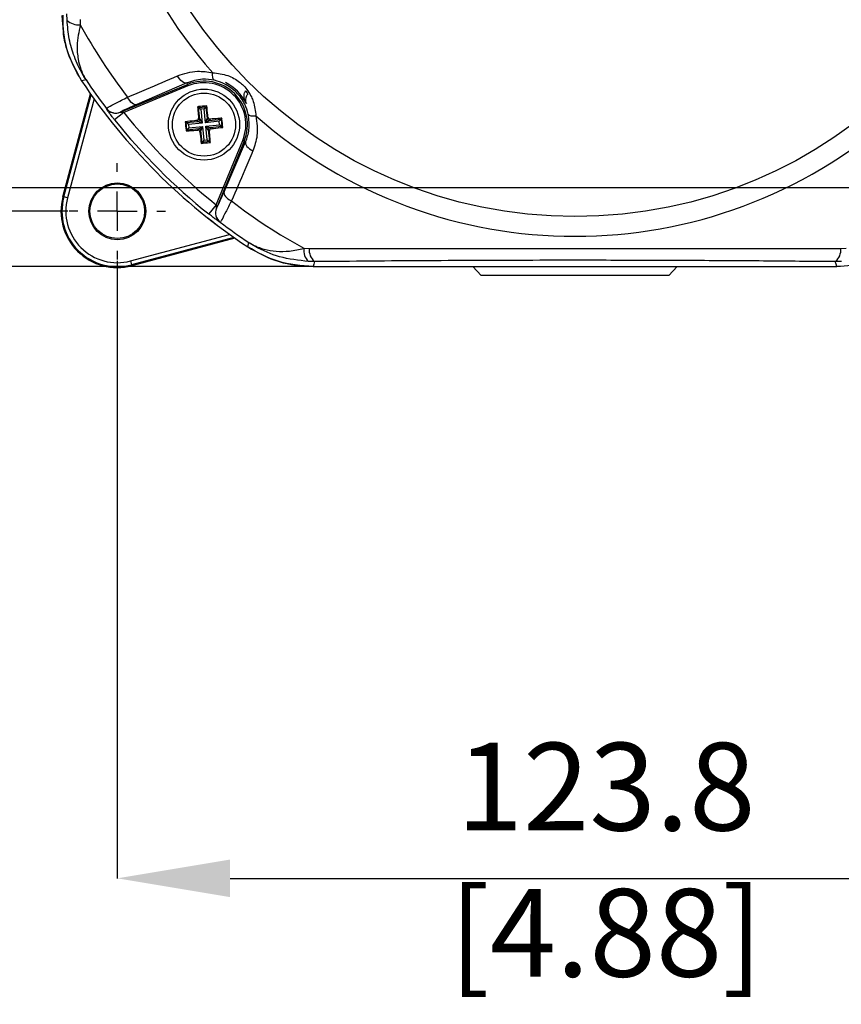
# Model space of a CAD drawing. Units: millimetres. Extents: x -409 to 599, y -5 to 425.
# Drawn here: x 295 to 330, y 207 to 249 of the extents above; entities that cross this region are included whole.
import ezdxf

# ---------------------------------------------------------------- set-up
doc = ezdxf.new("R2010")
doc.units = ezdxf.units.MM
doc.header["$PDSIZE"] = -1
doc.layers.add('DIMENSIONS', color=7, linetype='Continuous')
doc.styles.add('SLDTEXTSTYLE1', font='GOTHIC.TTF', dxfattribs={"width": 0.913})
doc.dimstyles.new('SLDDIMSTYLE1', dxfattribs={"dimtxt": 3.704167, "dimasz": 4.7625, "dimexe": 0, "dimexo": 0.0625, "dimgap": 0.926042, "dimtad": 1, "dimdec": 1, "dimlfac": 3, "dimrnd": 1e-09, "dimzin": 4, "dimdsep": 46, "dimtxsty": 'SLDTEXTSTYLE1', "dimsah": 1, "dimcen": 0.09, "dimadec": 0, "dimazin": 1, "dimtfac": 1, "dimtdec": 1, "dimtofl": 0, "dimtmove": 0, "dimatfit": 3, "dimfxl": 1, "dimfrac": 2, "dimtolj": 1, "dimtzin": 12, "dimarcsym": 0})
doc.dimstyles.new('SLDDIMSTYLE2', dxfattribs={"dimtxt": 3.704167, "dimasz": 4.7625, "dimexe": 0, "dimexo": 0.0625, "dimgap": 0.926042, "dimtad": 1, "dimdec": 1, "dimlfac": 3, "dimrnd": 1e-09, "dimzin": 12, "dimdsep": 46, "dimtxsty": 'SLDTEXTSTYLE1', "dimsah": 1, "dimcen": 0.09, "dimadec": 0, "dimazin": 3, "dimtfac": 1, "dimtdec": 1, "dimtofl": 0, "dimtmove": 0, "dimatfit": 3, "dimfxl": 1, "dimfrac": 2, "dimtolj": 1, "dimtzin": 12, "dimarcsym": 0})

# ---------------------------------------------------------------- blocks, each defined once
blk = doc.blocks.new('_D_4')
at = {"layer": 'Defpoints', "color": 0}
for p in [(340.828, 239.89), (299.551, 238.896), (340.828, 212.748)]:
    blk.add_point(p, dxfattribs=at)
at = {"layer": 'DIMENSIONS', "color": 0, "lineweight": -2}
for p, q in [((340.828, 239.827), (340.828, 212.748)), ((299.551, 238.833), (299.551, 212.748)), ((304.313, 212.748), (336.066, 212.748))]:
    blk.add_line(p, q, dxfattribs=at)
at = {"layer": 'DIMENSIONS', "color": 0}
for points in [[(304.313, 213.542), (304.313, 211.954), (299.551, 212.748)], [(336.066, 211.954), (336.066, 213.542), (340.828, 212.748)]]:
    blk.add_solid(points, dxfattribs=at)
at = {"layer": 'DIMENSIONS', "color": 0, "insert": (320.189, 218.474), "char_height": 3.70417, "attachment_point": 2, "style": 'SLDTEXTSTYLE1'}
blk.add_mtext('\\A1;123.8 [4.88]', dxfattribs=at)
blk = doc.blocks.new('_D_8')
at = {"layer": 'Defpoints', "color": 0}
for p in [(426.595, 278.59), (284.299, 241.923), (426.595, 241.923)]:
    blk.add_point(p, dxfattribs=at)
at = {"layer": 'DIMENSIONS', "color": 0, "lineweight": -2}
for p, q in [((426.532, 278.59), (284.299, 278.59)), ((284.299, 273.827), (284.299, 246.686)), ((426.532, 241.923), (284.299, 241.923))]:
    blk.add_line(p, q, dxfattribs=at)
at = {"layer": 'DIMENSIONS', "color": 0}
for points in [[(285.093, 273.827), (283.506, 273.827), (284.299, 278.59)], [(283.506, 246.686), (285.093, 246.686), (284.299, 241.923)]]:
    blk.add_solid(points, dxfattribs=at)
at = {"layer": 'DIMENSIONS', "color": 0, "insert": (278.573, 260.257), "char_height": 3.70417, "attachment_point": 2, "rotation": 90, "style": 'SLDTEXTSTYLE1'}
blk.add_mtext('\\A1;110.0 [4.33]', dxfattribs=at)
blk = doc.blocks.new('_D_9')
at = {"layer": 'Defpoints', "color": 0}
for p in [(297.517, 279.584), (266.299, 240.929), (297.517, 240.929)]:
    blk.add_point(p, dxfattribs=at)
at = {"layer": 'DIMENSIONS', "color": 0, "lineweight": -2}
for p, q in [((297.455, 279.584), (266.299, 279.584)), ((266.299, 274.822), (266.299, 245.692)), ((297.455, 240.929), (266.299, 240.929))]:
    blk.add_line(p, q, dxfattribs=at)
at = {"layer": 'DIMENSIONS', "color": 0}
for points in [[(267.093, 274.822), (265.506, 274.822), (266.299, 279.584)], [(265.506, 245.692), (267.093, 245.692), (266.299, 240.929)]]:
    blk.add_solid(points, dxfattribs=at)
at = {"layer": 'DIMENSIONS', "color": 0, "insert": (260.573, 260.257), "char_height": 3.70417, "attachment_point": 2, "rotation": 90, "style": 'SLDTEXTSTYLE1'}
blk.add_mtext('\\A1;116.0 [4.57]', dxfattribs=at)
blk = doc.blocks.new('_D_10')
at = {"layer": 'Defpoints', "color": 0}
for p in [(307.822, 281.923), (248.299, 238.59), (307.822, 238.59)]:
    blk.add_point(p, dxfattribs=at)
at = {"layer": 'DIMENSIONS', "color": 0, "lineweight": -2}
for p, q in [((307.76, 281.923), (248.299, 281.923)), ((248.299, 277.161), (248.299, 243.352)), ((307.76, 238.59), (248.299, 238.59))]:
    blk.add_line(p, q, dxfattribs=at)
at = {"layer": 'DIMENSIONS', "color": 0}
for points in [[(249.093, 277.161), (247.506, 277.161), (248.299, 281.923)], [(247.506, 243.352), (249.093, 243.352), (248.299, 238.59)]]:
    blk.add_solid(points, dxfattribs=at)
at = {"layer": 'DIMENSIONS', "color": 0, "insert": (242.573, 260.257), "char_height": 3.70417, "attachment_point": 2, "rotation": 90, "style": 'SLDTEXTSTYLE1'}
blk.add_mtext('\\A1;130.0 [5.12]', dxfattribs=at)
blk = doc.blocks.new('SW_CENTERMARKSYMBOL_1')
at = {"layer": 'DIMENSIONS', "color": 0}
for p, q in [((0, 1.667), (0, 2.033)), ((0, 0), (0, 0.833)), ((-1.667, 0), (-2.033, 0)), ((0, 0), (-0.833, 0)), ((0, 0), (0, -0.833)), ((0, 0), (0.833, 0)), ((1.667, 0), (2.033, 0)), ((0, -1.667), (0, -2.033))]:
    blk.add_line(p, q, dxfattribs=at)

msp = doc.modelspace()

# ---------------------------------------------------------------- linework, layer by layer
at = {"color": 0, "linetype": 'Continuous', "lineweight": 25}
for p, q in [((297.427, 248.997), (297.422, 249.264)), ((297.981, 249.027), (297.986, 248.81)), ((298.231, 246.481), (298.044, 246.438)), ((299.678, 245.112), (302.509, 246.285)), ((302.483, 246.348), (300.374, 245.438)), ((302.483, 246.348), (302.509, 246.285)), ((302.509, 246.285), (302.535, 246.224)), ((297.252, 241.545), (298.417, 245.893)), ((297.291, 241.534), (298.447, 245.849)), ((302.535, 246.224), (299.828, 245.103)), ((298.573, 245.673), (297.452, 241.491)), ((299.088, 245.273), (299.089, 245.275)), ((299.828, 245.103), (299.437, 244.791)), ((299.679, 245.115), (299.678, 245.112)), ((302.943, 245.344), (302.983, 245.311)), ((302.983, 245.311), (303.295, 245.342)), ((303.032, 244.813), (302.983, 245.311)), ((302.983, 245.311), (303.074, 245.236)), ((303.22, 245.251), (303.074, 245.236)), ((303.074, 245.236), (303.131, 244.656)), ((303.295, 245.342), (303.22, 245.251)), ((303.278, 244.67), (303.22, 245.251)), ((303.328, 245.382), (303.295, 245.342)), ((303.295, 245.342), (303.344, 244.844)), ((302.42, 244.706), (302.46, 244.673)), ((302.46, 244.673), (302.958, 244.722)), ((302.491, 244.361), (302.46, 244.673)), ((302.551, 244.599), (302.46, 244.673)), ((303.131, 244.656), (302.551, 244.599)), ((302.551, 244.599), (302.565, 244.452)), ((302.958, 244.722), (302.907, 244.764)), ((303.131, 244.656), (302.958, 244.722)), ((302.981, 244.855), (303.032, 244.813)), ((303.032, 244.813), (303.131, 244.656)), ((303.278, 244.67), (303.344, 244.844)), ((303.435, 244.769), (303.278, 244.67)), ((303.858, 244.728), (303.278, 244.67)), ((303.292, 244.524), (303.873, 244.581)), ((303.344, 244.844), (303.386, 244.895)), ((303.477, 244.82), (303.435, 244.769)), ((303.435, 244.769), (303.933, 244.819)), ((303.933, 244.819), (303.858, 244.728)), ((303.873, 244.581), (303.858, 244.728)), ((303.963, 244.507), (303.873, 244.581)), ((303.966, 244.859), (303.933, 244.819)), ((303.933, 244.819), (303.963, 244.507)), ((302.458, 244.321), (302.491, 244.361)), ((302.565, 244.452), (302.491, 244.361)), ((302.988, 244.41), (302.491, 244.361)), ((302.565, 244.452), (303.146, 244.509)), ((302.947, 244.359), (302.988, 244.41)), ((302.988, 244.41), (303.146, 244.509)), ((303.079, 244.336), (303.037, 244.285)), ((303.146, 244.509), (303.079, 244.336)), ((303.129, 243.838), (303.079, 244.336)), ((303.146, 244.509), (303.203, 243.929)), ((303.391, 244.367), (303.292, 244.524)), ((303.292, 244.524), (303.466, 244.458)), ((303.35, 243.943), (303.292, 244.524)), ((303.442, 244.325), (303.391, 244.367)), ((303.391, 244.367), (303.44, 243.869)), ((303.963, 244.507), (303.466, 244.458)), ((303.466, 244.458), (303.517, 244.416)), ((304.004, 244.474), (303.963, 244.507)), ((303.096, 243.798), (303.129, 243.838)), ((303.203, 243.929), (303.129, 243.838)), ((303.44, 243.869), (303.129, 243.838)), ((303.203, 243.929), (303.35, 243.943)), ((303.35, 243.943), (303.44, 243.869)), ((303.481, 243.836), (303.44, 243.869)), ((303.724, 241.206), (304.845, 243.913)), ((304.907, 243.888), (303.734, 241.056)), ((304.06, 241.752), (304.97, 243.862)), ((304.907, 243.888), (304.845, 243.913)), ((304.97, 243.862), (304.907, 243.888)), ((297.252, 241.545), (297.291, 241.534)), ((297.452, 241.491), (297.291, 241.534)), ((303.724, 241.206), (303.413, 240.815)), ((303.734, 241.056), (303.736, 241.057)), ((303.896, 240.467), (303.894, 240.466)), ((300.113, 238.831), (304.294, 239.951)), ((304.47, 239.826), (300.156, 238.67)), ((304.514, 239.795), (300.167, 238.63)), ((305.06, 239.423), (305.103, 239.609)), ((307.432, 239.365), (307.649, 239.359)), ((330.108, 239.359), (330.325, 239.365)), ((300.113, 238.831), (300.156, 238.67)), ((307.885, 238.8), (307.619, 238.805)), ((330.137, 238.805), (329.871, 238.8)), ((300.167, 238.63), (300.156, 238.67)), ((307.822, 238.59), (329.935, 238.59)), ((307.822, 238.59), (329.934, 238.59)), ((314.562, 238.59), (314.917, 238.21)), ((322.84, 238.21), (323.194, 238.59)), ((319.309, 238.21), (314.917, 238.21)), ((322.84, 238.21), (319.309, 238.21))]:
    msp.add_line(p, q, dxfattribs=at)
at = {"color": 0, "linetype": 'Continuous', "lineweight": 25, "flags": 128}
for points in [[(303.653, 246.46), (303.633, 246.471), (303.615, 246.492), (303.6, 246.523), (303.589, 246.561), (303.581, 246.607), (303.577, 246.66), (303.577, 246.718), (303.58, 246.781)], [(302.483, 246.348), (302.44, 246.341), (302.393, 246.348), (302.342, 246.369), (302.29, 246.404), (302.238, 246.451), (302.188, 246.51), (302.14, 246.578), (302.098, 246.652)], [(300.374, 245.438), (300.331, 245.431), (300.282, 245.438), (300.231, 245.46), (300.178, 245.495), (300.125, 245.543), (300.075, 245.603), (300.027, 245.672), (299.985, 245.747)], [(305.081, 245.031), (305.093, 245.011), (305.114, 244.993), (305.144, 244.979), (305.183, 244.967), (305.229, 244.96), (305.281, 244.956), (305.34, 244.955), (305.403, 244.959)], [(304.97, 243.862), (304.962, 243.819), (304.969, 243.771), (304.991, 243.721), (305.026, 243.669), (305.073, 243.616), (305.131, 243.566), (305.199, 243.519), (305.274, 243.476)], [(304.06, 241.752), (304.052, 241.709), (304.059, 241.661), (304.081, 241.609), (304.117, 241.557), (304.165, 241.504), (304.224, 241.453), (304.293, 241.405), (304.369, 241.363)], [(307.885, 238.8), (307.855, 238.698), (307.822, 238.59)], [(329.935, 238.59), (329.902, 238.698), (329.871, 238.8)]]:
    msp.add_lwpolyline(points, dxfattribs=at)
at = {"color": 0, "linetype": 'Continuous', "lineweight": 25}
for centre, radius in [((318.878, 260.257), 19.553), ((303.212, 244.59), 1.5), ((303.212, 244.59), 1.333), ((299.551, 240.929), 1.2), ((299.551, 240.929), 1.153)]:
    msp.add_circle(centre, radius, dxfattribs=at)
for centre, radius, start, end in [((318.878, 260.257), 20.387, 138.6238, 221.3762), ((297.904, 249.495), 0.69, 226.1988, 276.8206), ((318.878, 260.257), 23.822, 208.7175, 217.5219), ((318.878, 260.257), 25, 213.5547, 236.4453), ((318.878, 260.257), 25, 213.5558, 236.4442), ((318.878, 260.257), 24.821, 213.7105, 217.1284), ((303.212, 244.59), 1.835, 337.5, 112.5), ((303.212, 244.59), 1.768, 337.5, 112.5), ((303.212, 244.59), 1.993, 27.1892, 62.8108), ((304.807, 245.799), 0.27, 16.2728, 52.085), ((299.487, 245.575), 0.5, 217.1684, 269.7301), ((299.488, 245.577), 0.5, 217.1627, 292.4459), ((299.487, 245.574), 0.5, 269.7299, 292.4541), ((318.878, 260.257), 24.343, 218.5015, 231.4985), ((318.878, 260.257), 24.842, 218.5015, 231.4985), ((302.949, 244.806), 0.0838, 276.1574, 5.1412), ((303.427, 244.853), 0.0838, 186.1574, 275.1412), ((318.878, 260.257), 20.387, 228.6238, 311.3762), ((302.996, 244.327), 0.0838, 6.1574, 95.1412), ((303.474, 244.374), 0.0838, 96.1574, 185.1412), ((299.551, 240.929), 2.38, 165, 285), ((299.551, 240.929), 2.339, 165, 285), ((299.551, 240.929), 2.172, 165, 285), ((318.878, 260.257), 23.822, 232.4781, 241.2825), ((304.196, 240.865), 0.5, 157.5541, 232.8347), ((304.199, 240.866), 0.5, 157.5541, 232.8373), ((318.878, 260.257), 24.821, 232.8716, 236.2895), ((308.117, 239.283), 0.69, 173.1794, 223.8012), ((308.326, 239.316), 0.679, 176.3953, 229.5025), ((329.43, 239.316), 0.679, 310.4975, 3.6047)]:
    msp.add_arc(centre, radius, start, end, dxfattribs=at)
msp.add_ellipse((303.904, 243.897), major_axis=(1.857, -1.857), ratio=0.866223, start_param=1.784531, end_param=1.792061, dxfattribs=at)
for points, knots in [([(297.212, 249.201), (297.249, 248.71), (297.322, 247.727), (297.804, 246.868), (298.045, 246.438)], [0, 0, 0, 0, 0.5, 1, 1, 1, 1]), ([(297.277, 248.394), (297.274, 248.496), (297.27, 248.619), (297.266, 248.869), (297.265, 248.987), (297.264, 249.105), (297.264, 249.172), (297.264, 249.208), (297.264, 249.216)], [0, 0, 0, 0, 0.616013, 0.745287, 0.883436, 0.939836, 0.98588, 1, 1, 1, 1]), ([(298.231, 246.481), (298.229, 246.483), (298.226, 246.488), (298.214, 246.508), (298.168, 246.58), (297.982, 246.888), (297.727, 247.435), (297.5, 248.205), (297.451, 248.733), (297.427, 248.997)], [0, 0, 0, 0, 0.003138, 0.006851, 0.026254, 0.100926, 0.417786, 0.709011, 1, 1, 1, 1]), ([(297.986, 248.81), (297.926, 248.51), (297.822, 248), (297.878, 247.401), (297.973, 247.028), (298.06, 246.804), (298.121, 246.676), (298.161, 246.6), (298.187, 246.554), (298.204, 246.526), (298.214, 246.509), (298.221, 246.497), (298.227, 246.488), (298.23, 246.483), (298.231, 246.481)], [0, 0, 0, 0, 0.344135, 0.584943, 0.750812, 0.847516, 0.906089, 0.942025, 0.964177, 0.977857, 0.986311, 0.991537, 0.997108, 1, 1, 1, 1]), ([(298.044, 246.438), (297.8, 246.875), (297.453, 247.496), (297.317, 248.189), (297.277, 248.394)], [0, 0, 0, 0, 0.703896, 1, 1, 1, 1]), ([(302.098, 246.652), (302.373, 246.742), (302.845, 246.896), (303.364, 246.815), (303.58, 246.781)], [0, 0, 0, 0, 0.582963, 1, 1, 1, 1]), ([(303.58, 246.781), (303.795, 246.755), (304.191, 246.707), (304.632, 246.469), (304.976, 246.165), (305.17, 245.878), (305.347, 245.434), (305.379, 245.164), (305.403, 244.959)], [0, 0, 0, 0, 0.231414, 0.427667, 0.50348, 0.707494, 0.778667, 1, 1, 1, 1]), ([(299.985, 245.747), (300.252, 245.862), (300.956, 246.164), (301.661, 246.465), (302.098, 246.652)], [0, 0, 0, 0, 0.37993, 1, 1, 1, 1]), ([(303.653, 246.46), (303.482, 246.485), (303.065, 246.545), (302.699, 246.421), (302.483, 246.348)], [0, 0, 0, 0, 0.411736, 1, 1, 1, 1]), ([(305.081, 245.031), (305.04, 245.172), (304.941, 245.502), (304.602, 245.966), (304.136, 246.314), (303.8, 246.415), (303.653, 246.46)], [0, 0, 0, 0, 0.210907, 0.496336, 0.779007, 1, 1, 1, 1]), ([(304.984, 245.501), (304.984, 245.501), (304.959, 245.553), (304.918, 245.658), (304.895, 245.803), (304.911, 245.901), (304.936, 245.963), (304.957, 245.991), (304.973, 246.012)], [0, 0, 0, 0, 0.003945, 0.337684, 0.655722, 0.834041, 0.870392, 1, 1, 1, 1]), ([(305.066, 245.874), (305.047, 245.854), (305.025, 245.829), (304.993, 245.777), (304.961, 245.701), (304.953, 245.599), (304.97, 245.532), (304.984, 245.501), (304.984, 245.501)], [0, 0, 0, 0, 0.139488, 0.168931, 0.350517, 0.668313, 0.995934, 1, 1, 1, 1]), ([(299.089, 245.275), (299.113, 245.291), (299.161, 245.324), (299.475, 245.49), (299.809, 245.659), (299.985, 245.747)], [0, 0, 0, 0, 0.3226187, 0.6443768, 1, 1, 1, 1]), ([(300.374, 245.438), (300.237, 245.378), (299.977, 245.265), (299.733, 245.151), (299.697, 245.127), (299.679, 245.115)], [0, 0, 0, 0, 0.356953, 0.678417, 1, 1, 1, 1]), ([(305.019, 245.481), (305.01, 245.486), (304.998, 245.493), (304.987, 245.499), (304.984, 245.501)], [0, 0, 0, 0, 0.79909, 1, 1, 1, 1]), ([(299.437, 244.791), (299.412, 244.823), (299.346, 244.907), (299.248, 245.035), (299.159, 245.158), (299.102, 245.243), (299.087, 245.269), (299.088, 245.272), (299.088, 245.273)], [0, 0, 0, 0, 0.136557, 0.355132, 0.566202, 0.773052, 0.980228, 1, 1, 1, 1]), ([(299.828, 245.103), (299.816, 245.103), (299.788, 245.103), (299.746, 245.104), (299.712, 245.106), (299.693, 245.108), (299.683, 245.109), (299.678, 245.111), (299.677, 245.112), (299.677, 245.112), (299.677, 245.112), (299.678, 245.112)], [0, 0, 0, 0, 0.194154, 0.476693, 0.699397, 0.785123, 0.862363, 0.919309, 0.976648, 0.98817, 1, 1, 1, 1]), ([(303.328, 245.382), (303.212, 245.371), (303.083, 245.359), (302.955, 245.345), (302.943, 245.344)], [0, 0, 0, 0, 0.900902, 1, 1, 1, 1]), ([(302.943, 245.344), (302.947, 245.287), (302.959, 245.126), (302.972, 244.961), (302.981, 244.855)], [0, 0, 0, 0, 0.350916, 1, 1, 1, 1]), ([(303.386, 244.895), (303.382, 244.926), (303.363, 245.09), (303.344, 245.251), (303.328, 245.382)], [0, 0, 0, 0, 0.189609, 1, 1, 1, 1]), ([(304.97, 243.862), (305.03, 244.028), (305.16, 244.39), (305.109, 244.807), (305.081, 245.031)], [0, 0, 0, 0, 0.461361, 1, 1, 1, 1]), ([(302.907, 244.764), (302.876, 244.761), (302.712, 244.742), (302.55, 244.722), (302.42, 244.706)], [0, 0, 0, 0, 0.189609, 1, 1, 1, 1]), ([(302.42, 244.706), (302.431, 244.59), (302.443, 244.462), (302.456, 244.334), (302.458, 244.321)], [0, 0, 0, 0, 0.900902, 1, 1, 1, 1]), ([(302.907, 244.764), (302.916, 244.766), (302.934, 244.77), (302.957, 244.787), (302.974, 244.81), (302.981, 244.834), (302.981, 244.849), (302.981, 244.855)], [0, 0, 0, 0, 0.215234, 0.430531, 0.644338, 0.857376, 1, 1, 1, 1]), ([(303.386, 244.895), (303.388, 244.886), (303.392, 244.868), (303.408, 244.845), (303.431, 244.828), (303.455, 244.82), (303.47, 244.82), (303.477, 244.82)], [0, 0, 0, 0, 0.215234, 0.430531, 0.644338, 0.857376, 1, 1, 1, 1]), ([(303.966, 244.859), (303.909, 244.855), (303.747, 244.842), (303.583, 244.829), (303.477, 244.82)], [0, 0, 0, 0, 0.350916, 1, 1, 1, 1]), ([(304.004, 244.474), (303.993, 244.59), (303.98, 244.718), (303.967, 244.846), (303.966, 244.859)], [0, 0, 0, 0, 0.900902, 1, 1, 1, 1]), ([(305.403, 244.959), (305.441, 244.675), (305.511, 244.154), (305.348, 243.689), (305.274, 243.476)], [0, 0, 0, 0, 0.543757, 1, 1, 1, 1]), ([(302.458, 244.321), (302.514, 244.325), (302.676, 244.337), (302.84, 244.351), (302.947, 244.359)], [0, 0, 0, 0, 0.350916, 1, 1, 1, 1]), ([(303.037, 244.285), (303.035, 244.294), (303.032, 244.312), (303.015, 244.335), (302.992, 244.352), (302.968, 244.36), (302.953, 244.36), (302.947, 244.359)], [0, 0, 0, 0, 0.215234, 0.430531, 0.644338, 0.857376, 1, 1, 1, 1]), ([(303.037, 244.285), (303.041, 244.254), (303.06, 244.09), (303.08, 243.929), (303.096, 243.798)], [0, 0, 0, 0, 0.189609, 1, 1, 1, 1]), ([(303.517, 244.416), (303.507, 244.414), (303.489, 244.41), (303.466, 244.393), (303.45, 244.37), (303.442, 244.346), (303.442, 244.331), (303.442, 244.325)], [0, 0, 0, 0, 0.215234, 0.430531, 0.644338, 0.857376, 1, 1, 1, 1]), ([(303.481, 243.836), (303.476, 243.893), (303.464, 244.054), (303.451, 244.219), (303.442, 244.325)], [0, 0, 0, 0, 0.350916, 1, 1, 1, 1]), ([(303.517, 244.416), (303.548, 244.419), (303.711, 244.438), (303.873, 244.458), (304.004, 244.474)], [0, 0, 0, 0, 0.189609, 1, 1, 1, 1]), ([(303.096, 243.798), (303.211, 243.809), (303.34, 243.821), (303.468, 243.835), (303.481, 243.836)], [0, 0, 0, 0, 0.900902, 1, 1, 1, 1]), ([(305.274, 243.476), (305.159, 243.208), (304.858, 242.503), (304.556, 241.799), (304.369, 241.363)], [0, 0, 0, 0, 0.37993, 1, 1, 1, 1]), ([(303.736, 241.057), (303.749, 241.076), (303.775, 241.115), (303.892, 241.368), (304.004, 241.624), (304.06, 241.752)], [0, 0, 0, 0, 0.33346, 0.666892, 1, 1, 1, 1]), ([(304.369, 241.363), (304.286, 241.199), (304.12, 240.869), (303.949, 240.544), (303.914, 240.493), (303.896, 240.467)], [0, 0, 0, 0, 0.331805, 0.665473, 1, 1, 1, 1]), ([(303.724, 241.206), (303.724, 241.189), (303.724, 241.154), (303.726, 241.108), (303.728, 241.077), (303.731, 241.062), (303.732, 241.057), (303.733, 241.055), (303.734, 241.056), (303.734, 241.056)], [0, 0, 0, 0, 0.293277, 0.574243, 0.782438, 0.852873, 0.926749, 0.948168, 1, 1, 1, 1]), ([(303.894, 240.466), (303.891, 240.467), (303.882, 240.469), (303.824, 240.507), (303.711, 240.587), (303.566, 240.695), (303.462, 240.777), (303.413, 240.815)], [0, 0, 0, 0, 0.124348, 0.337133, 0.559376, 0.790742, 1, 1, 1, 1]), ([(305.103, 239.609), (305.105, 239.608), (305.111, 239.604), (305.122, 239.597), (305.138, 239.588), (305.16, 239.575), (305.195, 239.554), (305.254, 239.522), (305.351, 239.473), (305.518, 239.4), (305.819, 239.3), (306.261, 239.226), (306.826, 239.229), (307.228, 239.319), (307.432, 239.365)], [0, 0, 0, 0, 0.0028901, 0.0106624, 0.0172469, 0.0279, 0.045143, 0.0730832, 0.1184862, 0.1928302, 0.3171906, 0.5402154, 0.7661012, 1, 1, 1, 1]), ([(307.619, 238.805), (307.207, 238.853), (306.414, 238.946), (305.627, 239.295), (305.223, 239.533), (305.135, 239.589), (305.111, 239.604), (305.105, 239.608), (305.103, 239.609)], [0, 0, 0, 0, 0.455989, 0.877268, 0.968131, 0.991685, 0.996858, 1, 1, 1, 1]), ([(307.822, 238.59), (307.317, 238.629), (306.334, 238.705), (305.477, 239.188), (305.06, 239.423)], [0, 0, 0, 0, 0.514183, 1, 1, 1, 1]), ([(305.06, 239.423), (305.489, 239.182), (306.349, 238.701), (307.331, 238.627), (307.822, 238.59)], [0, 0, 0, 0, 0.5, 1, 1, 1, 1]), ([(307.649, 239.359), (308.44, 239.359), (310.021, 239.36), (312.437, 239.359), (314.885, 239.358), (317.521, 239.356), (320.16, 239.356), (322.787, 239.358), (325.242, 239.359), (327.687, 239.36), (329.301, 239.359), (330.108, 239.359)], [0, 0, 0, 0, 0.107693, 0.215373, 0.324369, 0.433352, 0.56353, 0.671883, 0.780247, 0.890116, 1, 1, 1, 1]), ([(332.697, 239.423), (332.458, 239.281), (331.975, 238.995), (331.046, 238.67), (330.348, 238.62), (329.935, 238.59)], [0, 0, 0, 0, 0.284084, 0.576406, 1, 1, 1, 1]), ([(329.871, 238.8), (328.865, 238.809), (326.852, 238.828), (323.752, 238.847), (320.594, 238.857), (317.66, 238.858), (315.002, 238.85), (312.615, 238.839), (310.238, 238.822), (308.67, 238.807), (307.885, 238.8)], [0, 0, 0, 0, 0.139955, 0.279868, 0.423143, 0.566397, 0.674025, 0.781666, 0.890825, 1, 1, 1, 1])]:
    msp.add_open_spline(points, degree=3, knots=knots, dxfattribs=at)

# ---------------------------------------------------------------- block references
at = {"layer": 'DIMENSIONS', "color": 0}
msp.add_blockref('SW_CENTERMARKSYMBOL_1', (299.551, 240.929), dxfattribs=at)

# ---------------------------------------------------------------- dimensions: what is measured, and where the dimension line sits
for base, p1, p2, picture, middle in [((248.299, 238.59), (307.822, 281.923), (307.822, 238.59), '_D_10', (248.299, 260.257)), ((266.299, 240.929), (297.517, 279.584), (297.517, 240.929), '_D_9', (266.299, 260.257)), ((284.299, 241.923), (426.595, 278.59), (426.595, 241.923), '_D_8', (284.299, 260.257))]:
    dim = msp.add_linear_dim(base=base, p1=p1, p2=p2, angle=90, dimstyle='SLDDIMSTYLE1', dxfattribs=at)
    dim.commit()
    dim.dimension.update_dxf_attribs({"geometry": picture, "text_midpoint": middle, "dimtype": 160})
dim = msp.add_linear_dim(base=(340.828, 212.748), p1=(299.551, 238.896), p2=(340.828, 239.89), dimstyle='SLDDIMSTYLE2', dxfattribs=at)
dim.commit()
dim.dimension.update_dxf_attribs({"geometry": '_D_4', "text_midpoint": (320.189, 212.748), "dimtype": 160})

doc.saveas('drawing.dxf')
